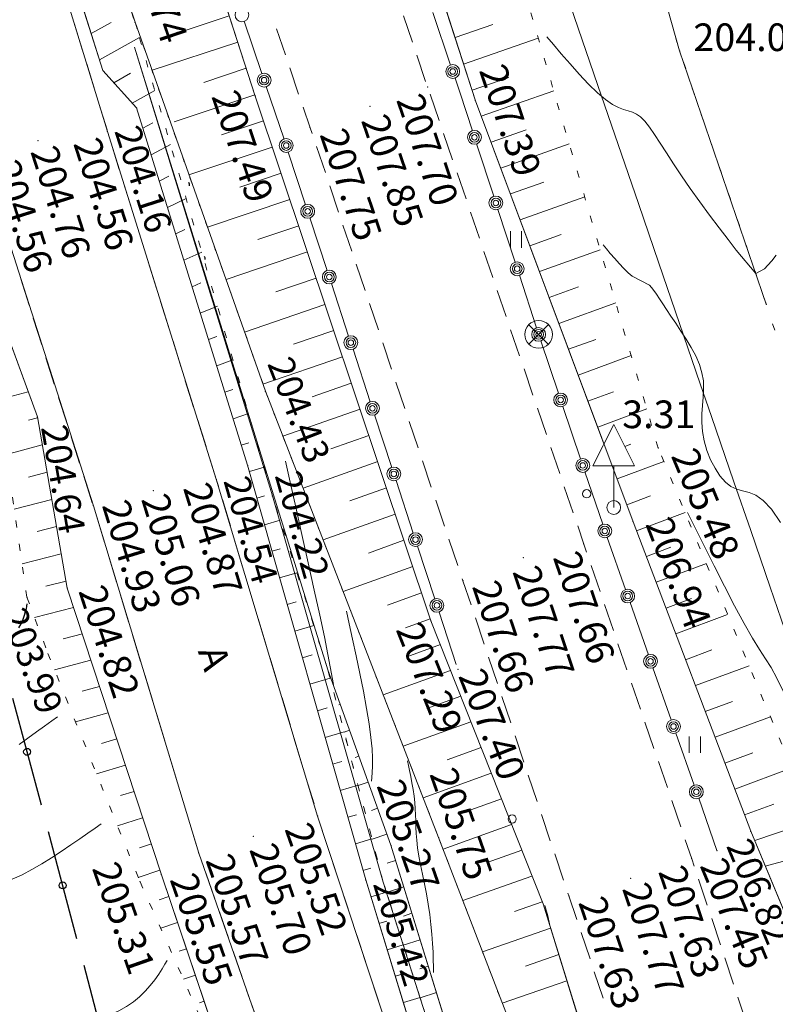
# Model space of a CAD drawing. Units: metres. Extents: x -5260 to 1591318, y -1112 to 388087.
# Drawn here: x 1584234 to 1584289, y 387085 to 387156 of the extents above; entities that cross this region are included whole.
import ezdxf

# ---------------------------------------------------------------- set-up
doc = ezdxf.new("R2010")
doc.units = ezdxf.units.M
doc.header["$MEASUREMENT"] = 0
doc.linetypes.add('STROT', pattern=[1.7, 0.5, -1.2])
doc.layers.add('Инженерные сети', color=7, linetype='Continuous')
doc.layers.add('Отметки высот', color=7, linetype='Continuous')
doc.layers.add('Ситуационный план', color=7, linetype='Continuous', lineweight=9)
doc.styles.get("Standard").update_dxf_attribs({"font": 'isocpeur.ttf', "width": 0.75, "oblique": 10})

# ---------------------------------------------------------------- blocks, each defined once
blk = doc.blocks.new('BL_2011')
at = {"color": 0}
for p, q in [((0, 0), (0, 1.2)), ((0.8, 0), (0.8, 1.2))]:
    blk.add_line(p, q, dxfattribs=at)
blk = doc.blocks.new('BL_160')
at = {"color": 0}
blk.add_circle((0, 0), 0.3, dxfattribs=at)
blk = doc.blocks.new('BL_6500')
at = {"color": 0}
for p, q in [((-1.5, 3), (0, 6)), ((0, 6), (1.5, 3)), ((1.5, 3), (-1.5, 3)), ((0, 0), (0, 3)), ((0, 0), (0, 0))]:
    blk.add_line(p, q, dxfattribs=at)
blk.add_circle((0, 0), 0.5, dxfattribs=at)
blk = doc.blocks.new('BL_7')
at = {"color": 0}
for p, q in [((-0.7, 0.7), (0.7, -0.7)), ((-0.7, -0.7), (0.7, 0.7))]:
    blk.add_line(p, q, dxfattribs=at)
blk.add_circle((0, 0), 1, dxfattribs=at)

msp = doc.modelspace()

# ---------------------------------------------------------------- linework, layer by layer
at = {"layer": 'Инженерные сети'}
for p, q in [((1584235.49363, 387099.27299, 238.003), (1584233.44049, 387107.00216, 238.003)), ((1584238.06754, 387089.61403, 238.003), (1584236.01441, 387097.3432, 238.003)), ((1584240.64147, 387079.94508, 238.003), (1584238.58833, 387087.67424, 238.003))]:
    msp.add_line(p, q, dxfattribs=at)
for centre in [(1584234.46206, 387103.14257, 238.003), (1584237.03597, 387093.48362, 238.003)]:
    msp.add_circle(centre, 0.25, dxfattribs=at)
at = {"layer": 'Ситуационный план', "color": 8, "linetype": 'STROT'}
for p, q in [((1584280.13315, 387125.1111, 443.478), (1584255.509, 387209.25112, 440.817)), ((1584242.27064, 387155.91574, 441.739), (1584234.92184, 387177.61276, 441.841)), ((1584234.92184, 387177.61276, 441.841), (1584242.27064, 387155.91574, 441.739)), ((1584252.21454, 387121.65978, 442.226), (1584242.27064, 387155.91574, 441.739)), ((1584242.27064, 387155.91574, 441.739), (1584251.71147, 387129.22957, 442.431)), ((1584251.71147, 387129.22957, 442.431), (1584264.24458, 387096.93466, 443.752)), ((1584232.68254, 387126.60185, 441.797), (1584234.44752, 387114.32257, 441.995)), ((1584289.07183, 387103.70473, 443.714), (1584280.13315, 387125.1111, 443.478)), ((1584256.22965, 387109.0814, 442.432), (1584252.21454, 387121.65978, 442.226)), ((1584234.44752, 387114.32257, 441.995), (1584235.96917, 387110.26318, 442.252)), ((1584235.96917, 387110.26318, 442.252), (1584242.63587, 387093.74589, 443.309)), ((1584256.22965, 387109.0814, 442.432), (1584260.23588, 387093.71303, 442.891)), ((1584260.23588, 387093.71303, 442.891), (1584256.22965, 387109.0814, 442.432)), ((1584264.24458, 387096.93466, 443.752), (1584271.00171, 387079.3574, 444.061)), ((1584242.63587, 387093.74589, 443.309), (1584249.84245, 387077.52881, 443.928)), ((1584260.23588, 387093.71303, 442.891), (1584266.93441, 387072.70575, 443.272)), ((1584266.93441, 387072.70575, 443.272), (1584260.23588, 387093.71303, 442.891))]:
    msp.add_line(p, q, dxfattribs=at)
at = {"layer": 'Ситуационный план', "color": 8}
for p, q in [((1584229.8691, 387184.37072, 442.291), (1584239.94206, 387152.4248, 442.429)), ((1584258.0518, 387177.70215, 445.358), (1584266.90295, 387150.24574, 445.391)), ((1584250.97281, 387150.57928, 445.494), (1584243.39331, 387173.9962, 445.449)), ((1584249.09045, 387156.38851, 238.003), (1584245.96087, 387155.35724, 238.003)), ((1584235.20222, 387127.37287, 442.642), (1584224.91083, 387155.4487, 442.084)), ((1584239.10097, 387155.10446, 238.003), (1584240.55065, 387155.89505, 238.003)), ((1584265.4311, 387154.80514, 238.003), (1584268.16071, 387155.74625, 238.003)), ((1584239.70175, 387153.1947, 238.003), (1584242.59109, 387154.82587, 238.003)), ((1584266.05187, 387152.89539, 238.003), (1584271.45111, 387154.76758, 238.003)), ((1584249.71122, 387154.48876, 238.003), (1584243.50205, 387152.44624, 238.003)), ((1584250.32199, 387152.58901, 238.003), (1584247.24241, 387151.56776, 238.003)), ((1584239.94206, 387152.4248, 442.429), (1584242.38316, 387149.71579, 442.167)), ((1584240.74242, 387151.54512, 238.003), (1584241.94214, 387152.22561, 238.003)), ((1584266.66264, 387150.99564, 238.003), (1584269.33226, 387151.92672, 238.003)), ((1584242.07302, 387150.05566, 238.003), (1584243.70264, 387150.98633, 238.003)), ((1584250.94277, 387150.67926, 238.003), (1584245.09497, 387148.71885, 238.003)), ((1584263.68821, 387112.61443, 445.292), (1584250.97281, 387150.57928, 445.494)), ((1584267.3234, 387149.11591, 238.003), (1584272.57266, 387150.94804, 238.003)), ((1584242.38316, 387149.71579, 442.167), (1584250.41365, 387123.86905, 442.544)), ((1584266.90295, 387150.24574, 445.391), (1584276.20897, 387125.4114, 445.02487)), ((1584242.84376, 387148.24598, 238.003), (1584243.5536, 387148.63626, 238.003)), ((1584251.57354, 387148.78952, 238.003), (1584248.53395, 387147.77829, 238.003)), ((1584268.03417, 387147.2362, 238.003), (1584270.58381, 387148.12723, 238.003)), ((1584243.43453, 387146.33622, 238.003), (1584244.83423, 387147.07678, 238.003)), ((1584252.20431, 387146.88977, 238.003), (1584246.17512, 387144.88733, 238.003)), ((1584268.73493, 387145.36648, 238.003), (1584273.69422, 387147.11849, 238.003)), ((1584244.02531, 387144.42646, 238.003), (1584244.71516, 387144.77674, 238.003)), ((1584252.84507, 387145.00003, 238.003), (1584249.84548, 387143.98882, 238.003)), ((1584269.43568, 387143.49677, 238.003), (1584271.84534, 387144.34774, 238.003)), ((1584270.13645, 387141.61705, 238.003), (1584274.81577, 387143.28895, 238.003)), ((1584244.61608, 387142.5167, 238.003), (1584245.96581, 387143.17724, 238.003)), ((1584253.47584, 387143.10029, 238.003), (1584247.51666, 387141.09787, 238.003)), ((1584254.11662, 387141.20055, 238.003), (1584251.14702, 387140.19934, 238.003)), ((1584245.21686, 387140.60694, 238.003), (1584245.87673, 387140.91721, 238.003)), ((1584270.83721, 387139.74733, 238.003), (1584273.10688, 387140.55826, 238.003)), ((1584245.80763, 387138.69718, 238.003), (1584247.09739, 387139.2777, 238.003)), ((1584254.74738, 387139.31081, 238.003), (1584248.85819, 387137.30842, 238.003)), ((1584271.53796, 387137.87762, 238.003), (1584275.93732, 387139.4594, 238.003)), ((1584246.39841, 387136.78742, 238.003), (1584247.0283, 387137.05767, 238.003)), ((1584255.38815, 387137.41107, 238.003), (1584252.45856, 387136.40988, 238.003)), ((1584272.23873, 387135.9979, 238.003), (1584274.36841, 387136.76877, 238.003)), ((1584256.01892, 387135.51132, 238.003), (1584250.19974, 387133.50896, 238.003)), ((1584272.93949, 387134.12819, 238.003), (1584277.05888, 387135.62986, 238.003)), ((1584246.98918, 387134.87766, 238.003), (1584248.22898, 387135.37816, 238.003)), ((1584256.64969, 387133.62158, 238.003), (1584253.7501, 387132.6204, 238.003)), ((1584247.58995, 387132.9679, 238.003), (1584248.18986, 387133.19814, 238.003)), ((1584273.64024, 387132.25847, 238.003), (1584275.62995, 387132.97928, 238.003)), ((1584248.18073, 387131.05814, 238.003), (1584249.36056, 387131.48862, 238.003)), ((1584257.29046, 387131.72184, 238.003), (1584251.53127, 387129.7295, 238.003)), ((1584274.341, 387130.38875, 238.003), (1584278.18043, 387131.80031, 238.003)), ((1584257.92123, 387129.82209, 238.003), (1584255.08163, 387128.83094, 238.003)), ((1584234.53149, 387129.1926, 238.003), (1584232.05176, 387128.5116, 238.003)), ((1584248.7715, 387129.14838, 238.003), (1584249.34142, 387129.34861, 238.003)), ((1584275.05177, 387128.50904, 238.003), (1584276.89149, 387129.18979, 238.003)), ((1584249.37228, 387127.23862, 238.003), (1584250.49213, 387127.60908, 238.003)), ((1584258.562, 387127.93235, 238.003), (1584252.97279, 387125.97008, 238.003)), ((1584275.75252, 387126.63933, 238.003), (1584279.30199, 387127.95077, 238.003)), ((1584235.21225, 387127.31288, 238.003), (1584234.57232, 387127.14262, 238.003)), ((1584237.36725, 387114.98375, 442.822), (1584235.20222, 387127.37287, 442.642)), ((1584249.96305, 387125.32886, 238.003), (1584250.50299, 387125.49908, 238.003)), ((1584259.19277, 387126.03261, 238.003), (1584256.44316, 387125.06149, 238.003)), ((1584235.55305, 387125.34302, 238.003), (1584232.96333, 387124.65197, 238.003)), ((1584277.70595, 387125.23441, 238.003), (1584278.15303, 387125.4003, 238.003)), ((1584259.83354, 387124.13287, 238.003), (1584254.43432, 387122.22068, 238.003)), ((1584277.15405, 387122.8899, 238.003), (1584280.53353, 387124.15127, 238.003)), ((1584235.90385, 387123.37316, 238.003), (1584234.57399, 387123.02262, 238.003)), ((1584250.41365, 387123.86905, 442.544), (1584258.96582, 387093.87251, 443.426)), ((1584250.54383, 387123.4191, 238.003), (1584251.6137, 387123.73953, 238.003)), ((1584276.8054, 387123.81975, 445.0014), (1584278.3153, 387119.79037, 444.942)), ((1584260.46431, 387122.24312, 238.003), (1584257.80469, 387121.29204, 238.003)), ((1584236.24465, 387121.4033, 238.003), (1584233.53493, 387120.7022, 238.003)), ((1584251.09461, 387121.48932, 238.003), (1584251.63455, 387121.64954, 238.003)), ((1584277.85481, 387121.02018, 238.003), (1584279.57454, 387121.67088, 238.003)), ((1584278.56557, 387119.14047, 238.003), (1584282.07503, 387120.46189, 238.003)), ((1584251.63539, 387119.56954, 238.003), (1584252.77525, 387119.91, 238.003)), ((1584261.09508, 387120.34338, 238.003), (1584255.88583, 387118.48127, 238.003)), ((1584278.3153, 387119.79037, 444.942), (1584286.83439, 387097.39382, 444.822)), ((1584236.58545, 387119.43343, 238.003), (1584235.19559, 387119.07287, 238.003)), ((1584261.73585, 387118.44364, 238.003), (1584259.17622, 387117.5226, 238.003)), ((1584252.18617, 387117.64976, 238.003), (1584252.7861, 387117.83001, 238.003)), ((1584279.27632, 387117.28076, 238.003), (1584281.05605, 387117.95148, 238.003)), ((1584236.93624, 387117.46358, 238.003), (1584234.09654, 387116.74242, 238.003)), ((1584262.36662, 387116.5539, 238.003), (1584257.33735, 387114.73185, 238.003)), ((1584279.98708, 387115.41104, 238.003), (1584283.61653, 387116.77252, 238.003)), ((1584237.27704, 387115.49372, 238.003), (1584235.82719, 387115.12313, 238.003)), ((1584252.73695, 387115.71999, 238.003), (1584253.9868, 387116.0905, 238.003)), ((1584244.18567, 387094.24652, 443.553), (1584237.36725, 387114.98375, 442.822)), ((1584263.00739, 387114.65416, 238.003), (1584260.53775, 387113.75315, 238.003)), ((1584280.69784, 387113.54133, 238.003), (1584282.53756, 387114.23208, 238.003)), ((1584237.82782, 387113.57394, 238.003), (1584234.99812, 387112.85279, 238.003)), ((1584253.28773, 387113.80021, 238.003), (1584253.93766, 387113.99048, 238.003)), ((1584263.63816, 387112.75441, 238.003), (1584261.84842, 387112.10368, 238.003)), ((1584271.79652, 387092.13772, 445.497), (1584263.68821, 387112.61443, 445.292)), ((1584281.4086, 387111.67162, 238.003), (1584285.15803, 387113.07314, 238.003)), ((1584253.82851, 387111.88043, 238.003), (1584255.20835, 387112.29099, 238.003)), ((1584238.45859, 387111.67419, 238.003), (1584237.07874, 387111.31363, 238.003)), ((1584264.36891, 387110.89471, 238.003), (1584261.93927, 387110.00372, 238.003)), ((1584282.11936, 387109.80191, 238.003), (1584284.01907, 387110.51268, 238.003)), ((1584239.07936, 387109.77445, 238.003), (1584236.44965, 387109.06338, 238.003)), ((1584254.37929, 387109.95065, 238.003), (1584255.09921, 387110.16095, 238.003)), ((1584260.7848, 387096.38325, 443.27), (1584256.22965, 387109.0814, 442.432)), ((1584282.83012, 387107.9322, 238.003), (1584286.70953, 387109.37377, 238.003)), ((1584254.93007, 387108.03088, 238.003), (1584256.3899, 387108.46147, 238.003)), ((1584256.44989, 387108.48149, 238.003), (1584256.3899, 387108.46147, 238.003)), ((1584265.10967, 387109.03501, 238.003), (1584260.23039, 387107.26303, 238.003)), ((1584239.70014, 387107.8747, 238.003), (1584238.45028, 387107.52419, 238.003)), ((1584265.84042, 387107.1753, 238.003), (1584263.40078, 387106.28431, 238.003)), ((1584255.48085, 387106.1111, 238.003), (1584256.18077, 387106.32138, 238.003)), ((1584257.12066, 387106.59177, 238.003), (1584257.01067, 387106.55172, 238.003)), ((1584283.54087, 387106.06249, 238.003), (1584285.51058, 387106.78329, 238.003)), ((1584240.33091, 387105.97495, 238.003), (1584237.97118, 387105.304, 238.003)), ((1584284.25163, 387104.19277, 238.003), (1584288.25104, 387105.6644, 238.003)), ((1584266.58118, 387105.3156, 238.003), (1584261.68189, 387103.54362, 238.003)), ((1584240.95168, 387104.07521, 238.003), (1584239.84181, 387103.74475, 238.003)), ((1584256.02164, 387104.18132, 238.003), (1584257.40147, 387104.59188, 238.003)), ((1584257.80142, 387104.71204, 238.003), (1584257.40148, 387104.57188, 238.003)), ((1584267.31193, 387103.4559, 238.003), (1584264.85229, 387102.5749, 238.003)), ((1584258.47218, 387102.83231, 238.003), (1584258.19222, 387102.7322, 238.003)), ((1584284.96239, 387102.32306, 238.003), (1584286.99209, 387103.06389, 238.003)), ((1584241.58245, 387102.17546, 238.003), (1584239.4927, 387101.54461, 238.003)), ((1584256.57241, 387102.26154, 238.003), (1584257.23234, 387102.45181, 238.003)), ((1584285.67315, 387100.45335, 238.003), (1584289.81253, 387101.97503, 238.003)), ((1584268.05269, 387101.5962, 238.003), (1584263.1234, 387099.8242, 238.003)), ((1584257.12319, 387100.34177, 238.003), (1584258.41304, 387100.72229, 238.003)), ((1584259.14295, 387100.95259, 238.003), (1584258.41305, 387100.70229, 238.003)), ((1584242.20322, 387100.27571, 238.003), (1584241.22334, 387099.97532, 238.003)), ((1584268.79344, 387099.7365, 238.003), (1584266.3138, 387098.8455, 238.003)), ((1584286.38391, 387098.58364, 238.003), (1584288.4936, 387099.35449, 238.003)), ((1584242.82399, 387098.37596, 238.003), (1584241.00423, 387097.79523, 238.003)), ((1584257.67398, 387098.41199, 238.003), (1584258.2939, 387098.59224, 238.003)), ((1584259.82371, 387099.06286, 238.003), (1584259.37378, 387098.90268, 238.003)), ((1584269.52419, 387097.8768, 238.003), (1584264.56491, 387096.10479, 238.003)), ((1584287.11466, 387096.72394, 238.003), (1584291.43407, 387098.19569, 238.003)), ((1584260.49448, 387097.18313, 238.003), (1584259.42462, 387096.8227, 238.003)), ((1584286.83439, 387097.39382, 444.822), (1584297.35467, 387072.06809, 444.836)), ((1584243.45476, 387096.47622, 238.003), (1584242.60487, 387096.19588, 238.003)), ((1584258.21476, 387096.49221, 238.003), (1584259.41461, 387096.8527, 238.003)), ((1584268.00427, 387073.04618, 443.813), (1584260.7848, 387096.38325, 443.27)), ((1584270.26495, 387096.0171, 238.003), (1584267.76531, 387095.12608, 238.003)), ((1584261.12525, 387095.28339, 238.003), (1584260.52533, 387095.08315, 238.003)), ((1584287.88541, 387094.87425, 238.003), (1584290.10517, 387095.48515, 238.003)), ((1584244.07553, 387094.57647, 238.003), (1584242.50574, 387094.05583, 238.003)), ((1584249.84245, 387077.52881, 443.928), (1584244.18567, 387094.24652, 443.553)), ((1584258.76554, 387094.56243, 238.003), (1584259.34547, 387094.73267, 238.003)), ((1584270.9957, 387094.15739, 238.003), (1584265.99642, 387092.38537, 238.003)), ((1584258.96582, 387093.87251, 443.426), (1584265.44438, 387072.78514, 443.991)), ((1584244.7163, 387092.68673, 238.003), (1584244.0164, 387092.44645, 238.003)), ((1584259.34631, 387092.65267, 238.003), (1584260.46618, 387092.98312, 238.003)), ((1584261.71602, 387093.37363, 238.003), (1584260.47619, 387092.96313, 238.003)), ((1584271.73646, 387092.2977, 238.003), (1584269.73675, 387091.58688, 238.003)), ((1584279.47655, 387067.43083, 445.59), (1584271.79652, 387092.13772, 445.497)), ((1584262.3068, 387091.46387, 238.003), (1584261.69688, 387091.26362, 238.003)), ((1584245.35707, 387090.78699, 238.003), (1584244.13724, 387090.3765, 238.003)), ((1584259.92709, 387090.7329, 238.003), (1584260.49702, 387090.90313, 238.003)), ((1584272.33723, 387090.38794, 238.003), (1584267.41793, 387088.66594, 238.003)), ((1584260.51787, 387088.82314, 238.003), (1584261.68773, 387089.17362, 238.003)), ((1584262.89757, 387089.55411, 238.003), (1584261.68773, 387089.15362, 238.003)), ((1584245.99784, 387088.89725, 238.003), (1584245.46791, 387088.71704, 238.003)), ((1584272.93801, 387088.47818, 238.003), (1584270.53835, 387087.64721, 238.003)), ((1584246.63861, 387086.99751, 238.003), (1584245.76872, 387086.70716, 238.003)), ((1584261.10864, 387086.91338, 238.003), (1584261.69857, 387087.09362, 238.003)), ((1584263.48835, 387087.64435, 238.003), (1584262.88843, 387087.4441, 238.003)), ((1584273.52878, 387086.56842, 238.003), (1584268.84944, 387084.95652, 238.003)), ((1584264.07912, 387085.73459, 238.003), (1584262.89928, 387085.35411, 238.003)), ((1584247.27937, 387085.10777, 238.003), (1584246.92942, 387084.98763, 238.003)), ((1584261.68942, 387085.00362, 238.003), (1584262.89927, 387085.37411, 238.003))]:
    msp.add_line(p, q, dxfattribs=at)
at = {"layer": 'Ситуационный план'}
for p, q in [((1584261.71046, 387156.38363, 238.003), (1584262.35123, 387154.48389, 238.003)), ((1584265.1019, 387152.82501, 238.003), (1584263.82036, 387156.61449, 238.003)), ((1584237.8907, 387155.77397, 238.003), (1584238.48148, 387153.86421, 238.003)), ((1584250.17061, 387155.98895, 238.003), (1584251.45215, 387152.19947, 238.003)), ((1584253.1516, 387153.56016, 238.003), (1584252.51083, 387155.4499, 238.003)), ((1584281.49123, 387154.48166, 238.003), (1584281.35103, 387154.9616, 238.003)), ((1584262.66161, 387153.53402, 238.003), (1584263.30238, 387151.63428, 238.003)), ((1584238.77186, 387152.91432, 238.003), (1584239.36264, 387151.00456, 238.003)), ((1584254.11275, 387150.72055, 238.003), (1584253.47199, 387152.61029, 238.003)), ((1584282.122, 387152.57191, 238.003), (1584281.96181, 387153.04185, 238.003)), ((1584265.79272, 387150.79529, 238.003), (1584265.43228, 387151.87514, 238.003)), ((1584251.77253, 387151.2596, 238.003), (1584253.05407, 387147.47012, 238.003)), ((1584282.76277, 387150.68217, 238.003), (1584282.60258, 387151.15211, 238.003)), ((1584263.63276, 387150.70441, 238.003), (1584264.28353, 387148.81468, 238.003)), ((1584266.68383, 387148.07565, 238.003), (1584265.79272, 387150.79529, 238.003)), ((1584239.66303, 387150.04469, 238.003), (1584240.2538, 387148.13493, 238.003)), ((1584254.94374, 387148.29089, 238.003), (1584254.44314, 387149.77068, 238.003)), ((1584283.41354, 387148.78244, 238.003), (1584283.25335, 387149.25237, 238.003)), ((1584255.0839, 387147.88094, 238.003), (1584254.94374, 387148.29089, 238.003)), ((1584264.60391, 387147.86481, 238.003), (1584265.25468, 387145.97507, 238.003)), ((1584240.53419, 387147.16504, 238.003), (1584241.13497, 387145.25528, 238.003)), ((1584256.04506, 387145.04133, 238.003), (1584255.40429, 387146.94107, 238.003)), ((1584268.23575, 387143.32628, 238.003), (1584266.99421, 387147.12578, 238.003)), ((1584284.06431, 387146.8927, 238.003), (1584283.90412, 387147.36264, 238.003)), ((1584253.36446, 387146.52025, 238.003), (1584254.616, 387142.72075, 238.003)), ((1584284.70507, 387145.00296, 238.003), (1584284.54488, 387145.4729, 238.003)), ((1584265.57506, 387145.0252, 238.003), (1584266.22583, 387143.13546, 238.003)), ((1584241.43535, 387144.3054, 238.003), (1584242.03613, 387142.39565, 238.003)), ((1584257.00621, 387142.19172, 238.003), (1584256.36544, 387144.09146, 238.003)), ((1584285.35584, 387143.11323, 238.003), (1584285.19565, 387143.58316, 238.003)), ((1584266.54622, 387142.18559, 238.003), (1584267.19698, 387140.29586, 238.003)), ((1584269.77768, 387138.5669, 238.003), (1584268.53614, 387142.3664, 238.003)), ((1584242.32651, 387141.44577, 238.003), (1584242.92729, 387139.53601, 238.003)), ((1584254.92639, 387141.76088, 238.003), (1584256.16793, 387137.96138, 238.003)), ((1584257.95737, 387139.35211, 238.003), (1584257.31659, 387141.25185, 238.003)), ((1584286.00661, 387141.21349, 238.003), (1584285.84642, 387141.68342, 238.003)), ((1584286.64738, 387139.32375, 238.003), (1584286.48719, 387139.79368, 238.003)), ((1584267.50737, 387139.34598, 238.003), (1584268.15814, 387137.45625, 238.003)), ((1584243.22768, 387138.57613, 238.003), (1584243.82845, 387136.66638, 238.003)), ((1584258.91852, 387136.5125, 238.003), (1584258.27775, 387138.41224, 238.003)), ((1584271.32961, 387133.81753, 238.003), (1584270.08807, 387137.61703, 238.003)), ((1584287.29815, 387137.43401, 238.003), (1584287.13796, 387137.90395, 238.003)), ((1584234.60895, 387135.44263, 238.003), (1584233.99817, 387137.35239, 238.003)), ((1584256.47831, 387137.01151, 238.003), (1584257.72986, 387133.21202, 238.003)), ((1584268.47852, 387136.51638, 238.003), (1584269.12928, 387134.62664, 238.003)), ((1584244.11884, 387135.71649, 238.003), (1584244.71961, 387133.80674, 238.003)), ((1584259.87967, 387133.66289, 238.003), (1584259.2389, 387135.56263, 238.003)), ((1584287.94891, 387135.54428, 238.003), (1584287.78872, 387136.01421, 238.003)), ((1584235.52011, 387132.593, 238.003), (1584234.90933, 387134.50276, 238.003)), ((1584288.56968, 387133.64453, 238.003), (1584288.40949, 387134.11446, 238.003)), ((1584269.44967, 387133.67677, 238.003), (1584270.10044, 387131.78703, 238.003)), ((1584245.02, 387132.85686, 238.003), (1584245.62077, 387130.9471, 238.003)), ((1584260.84083, 387130.82328, 238.003), (1584260.20006, 387132.72302, 238.003)), ((1584271.64, 387132.86766, 238.003), (1584272.92154, 387129.07818, 238.003)), ((1584258.05024, 387132.26215, 238.003), (1584259.29178, 387128.46265, 238.003)), ((1584236.43127, 387129.73337, 238.003), (1584235.82049, 387131.64313, 238.003)), ((1584270.42082, 387130.83716, 238.003), (1584271.07159, 387128.94743, 238.003)), ((1584245.91116, 387129.98722, 238.003), (1584246.51194, 387128.07746, 238.003)), ((1584261.79198, 387127.98366, 238.003), (1584261.15121, 387129.8834, 238.003)), ((1584237.35243, 387126.87375, 238.003), (1584236.74165, 387128.7835, 238.003)), ((1584271.39197, 387127.99756, 238.003), (1584272.04274, 387126.10782, 238.003)), ((1584273.23192, 387128.1283, 238.003), (1584274.51346, 387124.33882, 238.003)), ((1584246.81232, 387127.12759, 238.003), (1584247.4131, 387125.21783, 238.003)), ((1584259.60217, 387127.51277, 238.003), (1584260.85371, 387123.71328, 238.003)), ((1584262.75313, 387125.14405, 238.003), (1584262.11236, 387127.04379, 238.003)), ((1584238.26359, 387124.01412, 238.003), (1584237.65281, 387125.92387, 238.003)), ((1584272.36313, 387125.15795, 238.003), (1584273.01389, 387123.26822, 238.003)), ((1584247.70348, 387124.26795, 238.003), (1584248.14406, 387122.85813, 238.003)), ((1584263.71429, 387122.29444, 238.003), (1584263.07352, 387124.19418, 238.003)), ((1584274.83384, 387123.38895, 238.003), (1584276.11538, 387119.59947, 238.003)), ((1584239.17474, 387121.16449, 238.003), (1584238.56397, 387123.07424, 238.003)), ((1584248.15406, 387122.85813, 238.003), (1584248.30426, 387122.35819, 238.003)), ((1584261.1641, 387122.76341, 238.003), (1584262.40564, 387118.96391, 238.003)), ((1584273.33428, 387122.31835, 238.003), (1584273.98504, 387120.42861, 238.003)), ((1584248.59465, 387121.39831, 238.003), (1584249.17543, 387119.47854, 238.003)), ((1584264.67544, 387119.45483, 238.003), (1584264.03467, 387121.35457, 238.003)), ((1584240.06591, 387118.29485, 238.003), (1584239.48513, 387120.20461, 238.003)), ((1584274.30543, 387119.47874, 238.003), (1584274.75596, 387118.16892, 238.003)), ((1584249.45581, 387118.52866, 238.003), (1584250.03659, 387116.60889, 238.003)), ((1584265.62659, 387116.61522, 238.003), (1584264.98582, 387118.51496, 238.003)), ((1584276.43577, 387118.6496, 238.003), (1584277.7573, 387114.88014, 238.003)), ((1584262.71602, 387118.01404, 238.003), (1584263.96757, 387114.21454, 238.003)), ((1584274.74596, 387118.16892, 238.003), (1584274.9462, 387117.579, 238.003)), ((1584240.93707, 387115.4252, 238.003), (1584240.3563, 387117.33496, 238.003)), ((1584275.27659, 387116.62913, 238.003), (1584275.92735, 387114.7394, 238.003)), ((1584250.31698, 387115.65901, 238.003), (1584250.89776, 387113.73924, 238.003)), ((1584265.99704, 387115.51537, 238.003), (1584265.94698, 387115.66535, 238.003)), ((1584266.58775, 387113.76561, 238.003), (1584265.99704, 387115.51537, 238.003)), ((1584241.80824, 387112.55555, 238.003), (1584241.22746, 387114.46532, 238.003)), ((1584276.24773, 387113.79953, 238.003), (1584276.8985, 387111.90979, 238.003)), ((1584278.09768, 387113.94028, 238.003), (1584279.41921, 387110.16081, 238.003)), ((1584251.18815, 387112.77936, 238.003), (1584251.76893, 387110.85959, 238.003)), ((1584264.27795, 387113.25467, 238.003), (1584265.5195, 387109.45517, 238.003)), ((1584267.5489, 387110.926, 238.003), (1584266.90813, 387112.82574, 238.003)), ((1584242.6794, 387109.68591, 238.003), (1584242.09863, 387111.59567, 238.003)), ((1584277.21889, 387110.95992, 238.003), (1584277.86965, 387109.07018, 238.003)), ((1584252.04931, 387109.90971, 238.003), (1584252.63009, 387107.98994, 238.003)), ((1584268.50005, 387108.08638, 238.003), (1584267.85928, 387109.98612, 238.003)), ((1584279.74959, 387109.22095, 238.003), (1584281.07112, 387105.45148, 238.003)), ((1584243.55057, 387106.80626, 238.003), (1584242.96979, 387108.71602, 238.003)), ((1584278.20004, 387108.12032, 238.003), (1584278.85081, 387106.23058, 238.003)), ((1584252.91048, 387107.04006, 238.003), (1584253.49125, 387105.12029, 238.003)), ((1584269.46121, 387105.23677, 238.003), (1584268.82044, 387107.13651, 238.003)), ((1584244.42173, 387103.93661, 238.003), (1584243.84096, 387105.84638, 238.003)), ((1584279.17119, 387105.28071, 238.003), (1584279.82196, 387103.39098, 238.003)), ((1584253.77164, 387104.16041, 238.003), (1584254.35242, 387102.24064, 238.003)), ((1584270.41236, 387102.39716, 238.003), (1584269.77159, 387104.2969, 238.003)), ((1584281.41151, 387104.50162, 238.003), (1584282.73304, 387100.72216, 238.003)), ((1584245.2929, 387101.06697, 238.003), (1584244.71212, 387102.97673, 238.003)), ((1584280.15234, 387102.45111, 238.003), (1584280.80311, 387100.56137, 238.003)), ((1584254.64281, 387101.29076, 238.003), (1584255.22359, 387099.371, 238.003)), ((1584271.37351, 387099.55755, 238.003), (1584270.73274, 387101.45729, 238.003)), ((1584246.16406, 387098.19732, 238.003), (1584245.58329, 387100.10708, 238.003)), ((1584281.12349, 387099.6115, 238.003), (1584281.77426, 387097.72177, 238.003)), ((1584283.06342, 387099.78229, 238.003), (1584284.38495, 387096.01283, 238.003)), ((1584255.50397, 387098.42111, 238.003), (1584256.13474, 387096.52137, 238.003)), ((1584272.32467, 387096.70793, 238.003), (1584271.6839, 387098.60767, 238.003)), ((1584246.88503, 387095.81761, 238.003), (1584246.45445, 387097.23744, 238.003)), ((1584282.09464, 387096.7719, 238.003), (1584282.5652, 387095.41209, 238.003)), ((1584247.06522, 387095.33769, 238.003), (1584246.89503, 387095.81762, 238.003)), ((1584256.44513, 387095.57149, 238.003), (1584257.0759, 387093.67175, 238.003)), ((1584273.28582, 387093.86832, 238.003), (1584272.64505, 387095.76806, 238.003)), ((1584282.5652, 387095.41209, 238.003), (1584282.74541, 387094.88216, 238.003)), ((1584248.04637, 387092.50808, 238.003), (1584247.3856, 387094.39781, 238.003)), ((1584283.05579, 387093.94229, 238.003), (1584283.68656, 387092.04254, 238.003)), ((1584257.38629, 387092.72187, 238.003), (1584258.01706, 387090.82213, 238.003)), ((1584273.66629, 387092.71848, 238.003), (1584273.59621, 387092.91845, 238.003)), ((1584274.23698, 387091.01871, 238.003), (1584273.66629, 387092.71848, 238.003)), ((1584249.03752, 387089.67848, 238.003), (1584248.37675, 387091.56822, 238.003)), ((1584284.00695, 387091.09267, 238.003), (1584284.63772, 387089.19293, 238.003)), ((1584258.31744, 387089.87225, 238.003), (1584258.94821, 387087.97251, 238.003)), ((1584275.19813, 387088.1791, 238.003), (1584274.55736, 387090.07884, 238.003)), ((1584250.02867, 387086.83889, 238.003), (1584249.3679, 387088.72862, 238.003)), ((1584284.9581, 387088.24306, 238.003), (1584285.58888, 387086.34332, 238.003)), ((1584259.2586, 387087.02263, 238.003), (1584259.88937, 387085.12289, 238.003)), ((1584276.14929, 387085.32948, 238.003), (1584275.50852, 387087.22923, 238.003)), ((1584251.00982, 387084.00928, 238.003), (1584250.34905, 387085.89902, 238.003)), ((1584285.89926, 387085.40344, 238.003), (1584286.53003, 387083.5037, 238.003))]:
    msp.add_line(p, q, dxfattribs=at)
at = {"layer": 'Ситуационный план', "elevation": 238.003}
for points in [[(1584166.11693, 387460.80487), (1584173.91729, 387435.27803), (1584183.13759, 387409.88177), (1584191.70804, 387384.12525), (1584197.20691, 387362.27748), (1584201.48257, 387348.32921), (1584201.48293, 387348.32829), (1584208.72202, 387325.04215), (1584215.94104, 387302.81507), (1584222.84957, 387281.79787), (1584230.21876, 387259.15086), (1584238.34794, 387236.52416), (1584243.034, 387221.58606), (1584249.56219, 387201.40871), (1584258.0518, 387177.70215), (1584266.90295, 387150.24574), (1584278.3153, 387119.79037), (1584286.83439, 387097.39382), (1584297.35467, 387072.06809), (1584304.59447, 387047.92102)], [(1584266.3413, 387031.0655), (1584249.84245, 387077.52881), (1584244.18567, 387094.24652), (1584237.36725, 387114.98375), (1584235.20222, 387127.37287), (1584224.91083, 387155.4487), (1584215.75935, 387183.75499), (1584214.66738, 387188.60455), (1584210.65259, 387200.39292), (1584207.02814, 387211.36145), (1584205.7164, 387215.66092), (1584199.75695, 387238.9485), (1584191.13518, 387267.96501), (1584185.88798, 387285.69288), (1584178.31949, 387306.62981), (1584174.9952, 387317.18846), (1584173.99402, 387320.09806), (1584170.79091, 387327.77676), (1584166.43747, 387336.24499), (1584159.61291, 387347.49222), (1584146.10556, 387365.58674), (1584142.1141, 387369.18512), (1584136.42256, 387372.97281)], [(1584173.07816, 387359.19769), (1584182.31782, 387335.38143), (1584184.25062, 387328.48222), (1584187.81452, 387318.88366), (1584193.4613, 387302.15595), (1584197.49723, 387287.54759), (1584206.45761, 387261.96122), (1584214.35736, 387237.93443), (1584220.67467, 387219.93699), (1584223.25732, 387213.39803), (1584225.47918, 387208.79894), (1584226.43907, 387209.07933), (1584228.98968, 387207.58036), (1584227.46051, 387205.53974), (1584226.50062, 387205.25935), (1584227.55266, 387200.23978), (1584234.92184, 387177.61276), (1584242.27064, 387155.91574), (1584251.71147, 387129.22957), (1584264.24458, 387096.93466), (1584271.00171, 387079.3574), (1584271.99282, 387076.6278), (1584279.64264, 387052.4209), (1584283.65754, 387040.35253)], [(1584286.99612, 387043.83388), (1584279.47655, 387067.43083), (1584271.79652, 387092.13772), (1584263.68821, 387112.61443), (1584250.97281, 387150.57928), (1584243.39331, 387173.9962), (1584235.50383, 387197.343), (1584227.89493, 387219.27992), (1584223.31992, 387231.62806), (1584215.50012, 387255.77489), (1584208.39132, 387277.46201), (1584201.49287, 387298.28921), (1584192.88326, 387321.98572), (1584185.80474, 387342.97285), (1584180.75873, 387357.7808)], [(1584189.89807, 387310.12451), (1584197.15775, 387286.25745), (1584205.49835, 387260.15083), (1584214.21926, 387233.26437), (1584218.84487, 387219.43624), (1584223.372, 387201.84808), (1584232.29335, 387173.8817), (1584240.27384, 387148.02493), (1584248.15406, 387122.85813), (1584255.48394, 387098.4911), (1584264.38489, 387071.51471), (1584275.11856, 387037.82906)], [(1584187.88719, 387287.65369), (1584188.81829, 387284.93407), (1584189.16871, 387283.90421), (1584196.95934, 387257.69737), (1584205.24033, 387230.63073), (1584214.92342, 387198.36465), (1584223.43408, 387172.0981), (1584231.24467, 387145.98127), (1584239.25483, 387120.94452), (1584246.88503, 387095.81761), (1584255.97561, 387069.7513), (1584268.06069, 387032.5862)], [(1584301.7295, 386961.58985), (1584294.76005, 386984.87703), (1584289.75411, 386999.505), (1584285.60818, 387014.12332), (1584278.84015, 387033.90057), (1584272.91363, 387049.97817), (1584265.44438, 387072.78514), (1584258.96582, 387093.87251), (1584250.41365, 387123.86905), (1584242.38316, 387149.71579), (1584239.94206, 387152.4248), (1584229.8691, 387184.37072), (1584225.92252, 387200.58912), (1584223.85035, 387205.91827), (1584213.4175, 387237.58404), (1584197.49723, 387287.54759)], [(1584312.84027, 387033.61437), (1584306.42876, 387061.99177), (1584304.18609, 387068.56086), (1584303.58538, 387070.32062), (1584302.07359, 387074.72), (1584299.90103, 387081.02912), (1584297.47816, 387088.10814), (1584295.12538, 387094.96719), (1584293.12302, 387100.78637), (1584291.72136, 387104.8658), (1584290.64007, 387108.03537), (1584289.5588, 387111.18493), (1584288.22722, 387115.06439), (1584286.82557, 387119.14382), (1584285.60413, 387122.68332), (1584284.64299, 387125.48293), (1584283.98222, 387127.40267), (1584283.18126, 387129.75234), (1584280.18772, 387138.48113), (1584278.70597, 387142.80053), (1584275.7725, 387151.33934), (1584256.59984, 387207.19156)], [(1584268.49409, 387196.71639), (1584271.57784, 387187.46764), (1584272.82035, 387181.29814), (1584277.71579, 387167.88013), (1584281.68149, 387153.84174), (1584287.94892, 387135.52428)], [(1584303.07929, 386962.1004), (1584295.94002, 386984.93751), (1584291.27392, 386999.98561), (1584286.92832, 387013.76385), (1584279.93993, 387034.44102), (1584274.28367, 387049.87873), (1584266.93441, 387072.70575), (1584260.23588, 387093.71303), (1584252.21454, 387121.65978), (1584242.23137, 387154.12573)], [(1584242.23137, 387154.12573), (1584256.22965, 387109.0814), (1584260.7848, 387096.38325), (1584268.00427, 387073.04618), (1584276.85534, 387045.76977), (1584280.95973, 387034.94143), (1584288.09827, 387013.89433), (1584297.50998, 386985.04814), (1584297.50998, 386985.04814), (1584303.07929, 386962.1004)]]:
    msp.add_lwpolyline(points, dxfattribs=at)
at = {"layer": 'Ситуационный план'}
for points in [[(1584287.18983, 387137.75178, 238.003), (1584285.77733, 387139.4334, 442.503), (1584285.18703, 387140.19316, 442.503), (1584284.53668, 387141.05289, 442.503), (1584283.8463, 387141.97261, 442.503), (1584283.14592, 387142.92233, 442.503), (1584282.45553, 387143.88205, 442.503), (1584281.81516, 387144.80179, 442.503), (1584281.2348, 387145.67155, 442.503), (1584280.72448, 387146.46135, 442.503), (1584280.27419, 387147.17116, 442.503), (1584279.86394, 387147.801, 442.503), (1584279.50372, 387148.33085, 442.503), (1584279.16355, 387148.76071, 442.503), (1584278.85342, 387149.08059, 442.503), (1584278.56334, 387149.28047, 442.503), (1584278.27329, 387149.41035, 442.503), (1584277.96325, 387149.50023, 442.503), (1584277.63321, 387149.60009, 442.503), (1584277.26315, 387149.73994, 442.503), (1584276.82306, 387149.96976, 442.503), (1584276.32292, 387150.31956, 442.503), (1584275.73271, 387150.81932, 442.503), (1584275.09246, 387151.44906, 442.503), (1584274.42217, 387152.15879, 442.503), (1584273.76187, 387152.89852, 442.503), (1584273.12157, 387153.62826, 442.503), (1584272.5513, 387154.29803, 442.503), (1584272.07107, 387154.86784, 442.503)], [(1584288.97533, 387119.72469, 443.003), (1584288.32494, 387120.68443, 443.003), (1584287.73468, 387121.32419, 443.003), (1584287.19453, 387121.70397, 443.003), (1584286.70444, 387121.91377, 443.003), (1584286.24439, 387122.03358, 443.003), (1584285.81435, 387122.14341, 443.003), (1584285.39427, 387122.33324, 443.003), (1584284.99414, 387122.65308, 443.003), (1584284.60396, 387123.10292, 443.003), (1584284.24374, 387123.65277, 443.003), (1584283.92349, 387124.27264, 443.003), (1584283.66321, 387124.94254, 443.003), (1584283.46293, 387125.63246, 443.003), (1584283.33266, 387126.3124, 443.003), (1584283.28239, 387126.97238, 443.003), (1584283.29214, 387127.59239, 443.003), (1584283.34189, 387128.20241, 443.003), (1584283.39165, 387128.79243, 443.003), (1584283.42141, 387129.38244, 443.003), (1584283.40117, 387129.97243, 443.003), (1584283.30093, 387130.56239, 443.003), (1584283.12069, 387131.17232, 443.003), (1584282.85043, 387131.79221, 443.003), (1584282.52019, 387132.40207, 443.003), (1584282.15994, 387133.00193, 443.003), (1584281.76971, 387133.58177, 443.003), (1584281.39948, 387134.14162, 443.003), (1584281.03927, 387134.65147, 443.003), (1584280.72908, 387135.13135, 443.003), (1584280.45891, 387135.55124, 443.003), (1584280.21876, 387135.92114, 443.003), (1584280.00863, 387136.25106, 443.003), (1584279.81852, 387136.52098, 443.003), (1584279.65843, 387136.73091, 443.003), (1584279.50837, 387136.89085, 443.003), (1584278.2481, 387137.54034, 443.003), (1584277.958, 387137.80022, 443.003), (1584277.64787, 387138.1101, 443.003), (1584277.31773, 387138.45996, 443.003), (1584276.98758, 387138.82983, 443.003), (1584276.66743, 387139.1897, 443.003), (1584276.38729, 387139.52959, 443.003), (1584276.14718, 387139.80949, 443.003)], [(1584287.18983, 387137.75178, 238.003), (1584287.82788, 387138.08423, 442.503), (1584288.06778, 387138.34433, 442.503), (1584288.34765, 387138.66444, 442.503), (1584288.67748, 387139.06457, 442.503)], [(1584256.64008, 387108.02157, 442.503), (1584255.97868, 387111.4613, 442.503), (1584255.63805, 387113.02116, 442.503), (1584255.23731, 387114.841, 442.503), (1584254.79651, 387116.82082, 442.503), (1584254.34568, 387118.86064, 442.503), (1584253.90488, 387120.83046, 442.503), (1584253.50415, 387122.6403, 442.503), (1584253.15352, 387124.17016, 442.503)], [(1584298.50038, 387082.64855, 443.503), (1584297.56932, 387085.24818, 443.503), (1584296.45807, 387088.32773, 443.503), (1584295.24671, 387091.67723, 443.503), (1584293.99531, 387095.12673, 443.503), (1584292.77396, 387098.46623, 443.503), (1584291.63272, 387101.51577, 443.503), (1584290.64168, 387104.08537, 443.503), (1584289.85089, 387106.03505, 443.503), (1584289.23031, 387107.44479, 443.503), (1584288.7199, 387108.46459, 443.503), (1584288.29959, 387109.23442, 443.503), (1584287.88933, 387109.87425, 443.503), (1584287.45906, 387110.53408, 443.503), (1584286.95873, 387111.35387, 443.503), (1584286.35829, 387112.42363, 443.503), (1584285.65777, 387113.71335, 443.503), (1584284.92719, 387115.13305, 443.503), (1584284.1766, 387116.59274, 443.503), (1584283.45602, 387118.03245, 443.503), (1584282.80549, 387119.34219, 443.503), (1584282.25504, 387120.45197, 443.503)], [(1584259.39292, 387101.01269, 443.003), (1584259.41281, 387101.2927, 443.003), (1584259.44266, 387101.65271, 443.003), (1584259.46248, 387102.10272, 443.003), (1584259.45225, 387102.67271, 443.003), (1584259.42197, 387103.3627, 443.003), (1584259.34164, 387104.18267, 443.003), (1584259.21124, 387105.16261, 443.003), (1584259.03078, 387106.28254, 443.003), (1584258.80028, 387107.52245, 443.003), (1584258.54976, 387108.80235, 443.003), (1584258.27924, 387110.08224, 443.003), (1584258.01875, 387111.30213, 443.003), (1584257.7783, 387112.40203, 443.003), (1584257.56793, 387113.32195, 443.003)], [(1584236.67103, 387105.67347, 442.503), (1584236.24115, 387105.37329, 442.503), (1584235.7213, 387105.00308, 442.503), (1584235.13147, 387104.59284, 442.503), (1584234.52165, 387104.1426, 442.503), (1584233.88184, 387103.68234, 442.503)], [(1584263.87853, 387087.18451, 443.503), (1584263.86837, 387087.5845, 443.503), (1584263.85817, 387088.0845, 443.503), (1584263.83794, 387088.64449, 443.503), (1584263.80768, 387089.27448, 443.503), (1584263.75741, 387089.95446, 443.503), (1584263.68712, 387090.65443, 443.503), (1584263.59683, 387091.38439, 443.503), (1584263.48653, 387092.12435, 443.503), (1584263.35623, 387092.86429, 443.503), (1584263.21594, 387093.58424, 443.503), (1584263.07565, 387094.29418, 443.503), (1584262.93538, 387094.96412, 443.503), (1584262.81512, 387095.60408, 443.503), (1584262.72487, 387096.20404, 443.503), (1584262.66465, 387096.74401, 443.503), (1584262.62446, 387097.234, 443.503), (1584262.60426, 387097.70399, 443.503), (1584262.58409, 387098.14398, 443.503), (1584262.57391, 387098.58398, 443.503), (1584262.55373, 387099.02397, 443.503), (1584262.52355, 387099.47396, 443.503), (1584262.46336, 387099.94393, 443.503), (1584262.39316, 387100.4239, 443.503), (1584262.31297, 387100.90387, 443.503), (1584262.22278, 387101.36384, 443.503), (1584262.1426, 387101.7938, 443.503), (1584262.05245, 387102.16377, 443.503), (1584261.98232, 387102.48374, 443.503)], [(1584233.3858, 387093.92213, 443.003), (1584234.09566, 387094.25242, 443.003), (1584234.80551, 387094.62271, 443.003), (1584235.51535, 387095.033, 443.003), (1584236.22516, 387095.48329, 443.003), (1584236.93498, 387095.94357, 443.003), (1584237.62479, 387096.40385, 443.003), (1584238.27461, 387096.84412, 443.003), (1584238.86444, 387097.25436, 443.003), (1584239.38429, 387097.62457, 443.003), (1584239.81417, 387097.93474, 443.003)], [(1584272.29716, 387090.57792, 445.503), (1584272.14687, 387091.27786, 445.503), (1584271.93657, 387092.01778, 445.503)], [(1584272.29716, 387090.57792, 445.503), (1584272.14687, 387091.27786, 445.503), (1584271.93657, 387092.01778, 445.503)], [(1584233.05014, 387083.222, 443.503), (1584234.14014, 387083.21244, 443.503), (1584235.22013, 387083.24288, 443.503), (1584236.26011, 387083.3033, 443.503), (1584237.25007, 387083.3937, 443.503), (1584238.18002, 387083.52408, 443.503), (1584239.01995, 387083.69442, 443.503), (1584239.77987, 387083.89473, 443.503), (1584240.46977, 387084.13501, 443.503), (1584241.08965, 387084.41526, 443.503), (1584241.64953, 387084.71549, 443.503), (1584242.14939, 387085.05569, 443.503), (1584242.59924, 387085.42587, 443.503), (1584243.00908, 387085.82604, 443.503), (1584243.37891, 387086.24619, 443.503), (1584243.69875, 387086.65632, 443.503), (1584243.98858, 387087.06644, 443.503), (1584244.22842, 387087.44653, 443.503), (1584244.42829, 387087.77661, 443.503), (1584244.58818, 387088.05668, 443.503)]]:
    msp.add_polyline3d(points, dxfattribs=at)
at = {"layer": 'Ситуационный план', "lineweight": 25}
for points in [[(1584246.22545, 387144.07735, 442.003), (1584246.2054, 387144.19734, 442.003), (1584246.17535, 387144.31733, 442.003)], [(1584246.22545, 387144.07735, 442.003), (1584246.2054, 387144.19734, 442.003), (1584246.17535, 387144.31733, 442.003)], [(1584247.35761, 387138.74781, 442.003), (1584247.33756, 387138.8678, 442.003), (1584247.30752, 387138.97779, 442.003)], [(1584247.35761, 387138.74781, 442.003), (1584247.33756, 387138.8678, 442.003), (1584247.30752, 387138.97779, 442.003)], [(1584234.44771, 387113.84257, 442.003), (1584234.42778, 387113.68256, 442.003), (1584234.38786, 387113.49254, 442.003), (1584234.32795, 387113.26252, 442.003), (1584234.25805, 387113.00249, 442.003), (1584234.14817, 387112.72245, 442.003), (1584234.00829, 387112.41239, 442.003), (1584233.83842, 387112.10232, 442.003)]]:
    msp.add_polyline3d(points, dxfattribs=at)
at = {"layer": 'Ситуационный план'}
for centre, radius in [((1584250.01042, 387156.45889, 238.003), 0.5), ((1584265.26209, 387152.35507, 238.003), 0.5), ((1584265.26209, 387152.35507, 238.003), 0.35), ((1584265.26209, 387152.35507, 238.003), 0.2), ((1584251.61234, 387151.72953, 238.003), 0.5), ((1584251.61234, 387151.72953, 238.003), 0.35), ((1584251.61234, 387151.72953, 238.003), 0.2), ((1584266.83402, 387147.59571, 238.003), 0.5), ((1584266.83402, 387147.59571, 238.003), 0.35), ((1584266.83402, 387147.59571, 238.003), 0.2), ((1584253.21426, 387147.00018, 238.003), 0.5), ((1584253.21426, 387147.00018, 238.003), 0.35), ((1584253.21426, 387147.00018, 238.003), 0.2), ((1584268.38595, 387142.84634, 238.003), 0.5), ((1584254.76619, 387142.24081, 238.003), 0.5), ((1584254.76619, 387142.24081, 238.003), 0.35), ((1584268.38595, 387142.84634, 238.003), 0.35), ((1584268.38595, 387142.84634, 238.003), 0.2), ((1584254.76619, 387142.24081, 238.003), 0.2), ((1584269.92788, 387138.08696, 238.003), 0.5), ((1584269.92788, 387138.08696, 238.003), 0.35), ((1584269.92788, 387138.08696, 238.003), 0.2), ((1584256.32812, 387137.49145, 238.003), 0.5), ((1584256.32812, 387137.49145, 238.003), 0.35), ((1584256.32812, 387137.49145, 238.003), 0.2), ((1584271.47981, 387133.33759, 238.003), 0.5), ((1584271.47981, 387133.33759, 238.003), 0.5), ((1584271.47981, 387133.33759, 238.003), 0.35), ((1584271.47981, 387133.33759, 238.003), 0.35), ((1584271.47981, 387133.33759, 238.003), 0.2), ((1584257.89005, 387132.74208, 238.003), 0.5), ((1584257.89005, 387132.74208, 238.003), 0.35), ((1584257.89005, 387132.74208, 238.003), 0.2), ((1584273.07173, 387128.59824, 238.003), 0.5), ((1584259.45197, 387127.99271, 238.003), 0.5), ((1584259.45197, 387127.99271, 238.003), 0.35), ((1584273.07173, 387128.59824, 238.003), 0.35), ((1584273.07173, 387128.59824, 238.003), 0.2), ((1584259.45197, 387127.99271, 238.003), 0.2), ((1584274.67365, 387123.85889, 238.003), 0.5), ((1584274.67365, 387123.85889, 238.003), 0.35), ((1584274.67365, 387123.85889, 238.003), 0.2), ((1584261.0039, 387123.24334, 238.003), 0.5), ((1584261.0039, 387123.24334, 238.003), 0.35), ((1584261.0039, 387123.24334, 238.003), 0.2), ((1584276.26558, 387119.11953, 238.003), 0.5), ((1584276.26558, 387119.11953, 238.003), 0.35), ((1584276.26558, 387119.11953, 238.003), 0.2), ((1584262.56583, 387118.49398, 238.003), 0.5), ((1584262.56583, 387118.49398, 238.003), 0.35), ((1584262.56583, 387118.49398, 238.003), 0.2), ((1584277.92749, 387114.41021, 238.003), 0.5), ((1584277.92749, 387114.41021, 238.003), 0.35), ((1584264.11776, 387113.73461, 238.003), 0.5), ((1584264.11776, 387113.73461, 238.003), 0.35), ((1584277.92749, 387114.41021, 238.003), 0.2), ((1584264.11776, 387113.73461, 238.003), 0.2), ((1584279.5794, 387109.69088, 238.003), 0.5), ((1584279.5794, 387109.69088, 238.003), 0.35), ((1584279.5794, 387109.69088, 238.003), 0.2), ((1584281.24132, 387104.97155, 238.003), 0.5), ((1584281.24132, 387104.97155, 238.003), 0.35), ((1584281.24132, 387104.97155, 238.003), 0.2), ((1584282.89323, 387100.25222, 238.003), 0.5), ((1584282.89323, 387100.25222, 238.003), 0.35), ((1584282.89323, 387100.25222, 238.003), 0.2)]:
    msp.add_circle(centre, radius, dxfattribs=at)
for p in [(1584242.27064, 387155.91574, 441.739), (1584281.68149, 387153.84174, 442.096), (1584263.44254, 387151.24433, 445.7), (1584250.97281, 387150.57928, 445.494), (1584242.38316, 387149.71579, 442.167), (1584259.27311, 387149.84264, 445.852), (1584266.90295, 387150.24574, 445.391), (1584254.94374, 387148.29089, 445.75), (1584240.27384, 387148.02493, 442.561), (1584235.25411, 387147.3629, 442.767), (1584287.94892, 387135.52428, 442.55), (1584251.71147, 387129.22957, 442.431), (1584235.20222, 387127.37287, 442.642), (1584280.13315, 387125.1111, 443.478), (1584250.41365, 387123.86905, 442.544), (1584248.15406, 387122.85813, 442.869), (1584243.58439, 387122.02627, 443.068), (1584252.21454, 387121.65978, 442.226), (1584239.25483, 387120.94452, 442.93), (1584278.3153, 387119.79037, 444.942), (1584274.74596, 387118.16892, 445.658), (1584270.36636, 387117.19714, 445.773), (1584265.99704, 387115.51537, 445.659), (1584237.36725, 387114.98375, 442.822), (1584234.44752, 387114.32257, 441.995), (1584263.68821, 387112.61443, 445.292), (1584265.63964, 387109.10522, 445.399), (1584255.48394, 387098.4911, 443.527), (1584250.82453, 387097.03921, 443.698), (1584286.83439, 387097.39382, 444.822), (1584260.7848, 387096.38325, 443.27), (1584264.24458, 387096.93466, 443.752), (1584246.88503, 387095.81761, 443.576), (1584284.38496, 387096.00283, 445.452), (1584282.5652, 387095.41209, 445.63), (1584244.18567, 387094.24652, 443.553), (1584242.63587, 387093.74589, 443.309), (1584258.96582, 387093.87251, 443.426), (1584278.13577, 387093.99029, 445.771), (1584273.66629, 387092.71848, 445.635)]:
    msp.add_point(p, dxfattribs=at)

# ---------------------------------------------------------------- block references
at = {"layer": 'Ситуационный план', "rotation": 0.02324756630148938}
for name, p in [('BL_2011', (1584269.44039, 387139.59913, 238.003)), ('BL_7', (1584271.47981, 387133.33759, 238.003)), ('BL_6500', (1584276.91489, 387120.8198, 238.003)), ('BL_160', (1584274.95448, 387121.809, 238.003)), ('BL_2011', (1584282.38209, 387103.06202, 238.003)), ('BL_160', (1584269.56403, 387098.28681, 238.003))]:
    msp.add_blockref(name, p, dxfattribs=at)

# ---------------------------------------------------------------- texts
at = {"layer": 'Отметки высот', "linetype": 'Continuous'}
for s, height, rotation, p in [('203.74', 2, 288.7463673, (1584241.54921, 387162.11496, 238.003)), ('207.39', 2, 288.7950741, (1584267.1477, 387152.44372, 238.003)), ('207.49', 2, 288.7463673, (1584247.78139, 387150.56798, 238.003)), ('204.43', 1.9, 291.2103804, (1584251.81954, 387131.22673, 238.003)), ('3.31', 2, 0.0232476, (1584277.52756, 387126.55568, 238.003)), ('204.22', 1.9, 285.9131341, (1584252.36901, 387123.1316, 238.003)), ('206.94', 2, 290.9536066, (1584279.18394, 387119.62244, 238.003)), ('203.99', 1.9, 290.5483555, (1584232.5444, 387113.09944, 238.003)), ('207.29', 2, 291.6024317, (1584261.11913, 387111.99935, 238.003)), ('205.75', 2, 289.2727734, (1584263.56033, 387101.54296, 238.003)), ('205.27', 2, 289.2727734, (1584259.73504, 387100.69695, 238.003)), ('205.42', 1.9, 287.078238, (1584259.4749, 387093.59365, 238.003))]:
    msp.add_text(s, height=height, rotation=rotation, dxfattribs=at).set_placement(p)
at = {"layer": 'Отметки высот'}
for s, height, rotation, p in [('204.09', 2, 0.0232476, (1584282.68149, 387153.83214, 238.003)), ('207.70', 2, 288.7950741, (1584261.15672, 387150.30762, 238.003)), ('207.85', 2, 288.7950741, (1584258.61448, 387148.81895, 238.003)), ('204.16', 1.9, 287.7339906, (1584240.76585, 387148.0525, 238.003)), ('207.75', 2, 288.7950741, (1584255.61209, 387147.80487, 238.003)), ('204.56', 2, 287.7339906, (1584237.78659, 387147.1582, 238.003)), ('204.76', 2, 287.7339906, (1584234.68175, 387146.57236, 238.003)), ('204.56', 2, 287.7339906, (1584231.9299, 387145.55286, 238.003)), ('204.64', 1.9, 279.9124716, (1584235.46028, 387126.61456, 238.003)), ('205.48', 2, 292.6714424, (1584281.03498, 387124.55836, 238.003)), ('204.87', 2, 287.0698455, (1584245.73392, 387122.22822, 238.003)), ('204.54', 1.9, 285.9131341, (1584248.6565, 387122.74982, 238.003)), ('204.93', 2, 287.0698455, (1584239.8628, 387120.97988, 238.003)), ('205.06', 2, 287.0698455, (1584242.69985, 387121.42526, 238.003)), ('207.66', 2, 288.6907949, (1584272.4978, 387117.21571, 238.003)), ('207.77', 2, 288.6907949, (1584269.56683, 387116.17785, 238.003)), ('207.66', 2, 288.6907949, (1584266.64252, 387115.10799, 238.003)), ('204.82', 2, 288.1933049, (1584238.15596, 387114.77419, 238.003)), ('207.40', 2, 291.614528, (1584265.63983, 387108.64118, 238.003)), ('205.52', 2, 289.2727734, (1584253.07391, 387097.5654, 238.003)), ('205.70', 2, 289.2727734, (1584250.51984, 387096.08164, 238.003)), ('206.82', 1.9, 292.5453854, (1584285.0313, 387096.34374, 238.003)), ('205.57', 2, 289.2727734, (1584247.35099, 387095.31668, 238.003)), ('205.31', 2, 289.2727734, (1584239.1404, 387094.72939, 238.003)), ('207.63', 2, 288.6502872, (1584280.11962, 387094.48595, 238.003)), ('207.45', 2, 292.5453854, (1584283.1161, 387094.91747, 238.003)), ('205.55', 2, 289.2727734, (1584244.76337, 387093.91304, 238.003)), ('207.77', 2, 288.6502872, (1584277.5052, 387093.24769, 238.003)), ('207.63', 2, 288.6502872, (1584274.33715, 387092.2494, 238.003))]:
    msp.add_text(s, height=height, rotation=rotation, dxfattribs=at).set_placement(p)
at = {"layer": 'Ситуационный план'}
msp.add_text('А', height=2, rotation=288.0232476, dxfattribs=at).set_placement((1584246.80807, 387110.41758, 238.003))

doc.saveas('drawing.dxf')
